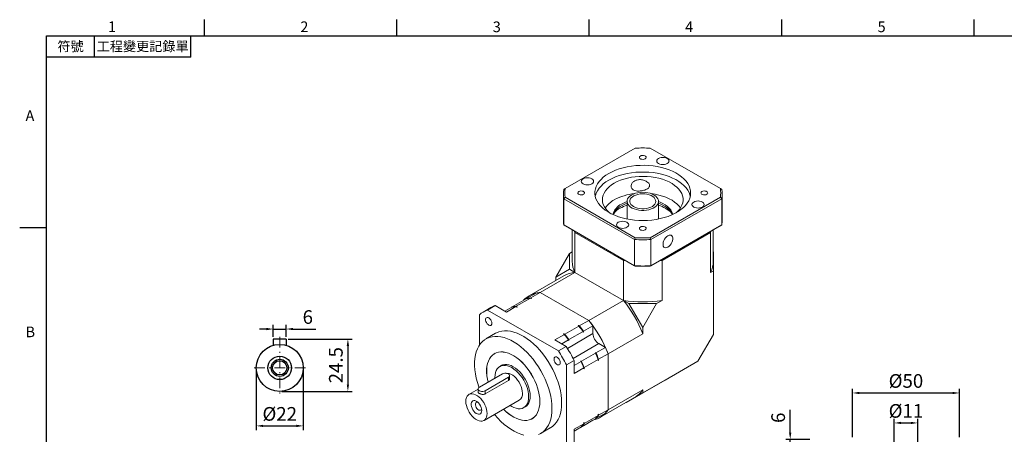
# Model space of a CAD drawing. Units: millimetres. Extents: x 0 to 1496, y 0 to 500.
# Drawn here: x 5 to 466, y 303 to 498 of the extents above; entities that cross this region are included whole.
import ezdxf
from ezdxf.enums import TextEntityAlignment as Align

# ---------------------------------------------------------------- set-up
doc = ezdxf.new("R2010")
doc.units = ezdxf.units.MM
doc.linetypes.add('CENTER2', pattern=[9.5, 5, -2, 0.5, -2])
doc.layers.add('DIM', color=4, linetype='Continuous')
doc.layers.add('中心', color=3, linetype='CENTER2', lineweight=18)
doc.layers.add('標註', color=4, linetype='Continuous', lineweight=18)
doc.styles.add('ATTDEF', font='txt')
doc.styles.add('mytxt', font='txt.shx', dxfattribs={"bigfont": 'chineset.shx'})
doc.dimstyles.new('X1.6', dxfattribs={"dimscale": 1.6, "dimtxt": 4, "dimasz": 2, "dimexe": 1.25, "dimexo": 0.625, "dimgap": 1, "dimtad": 1, "dimdsep": 46, "dimtxsty": 'mytxt', "dimcen": 0, "dimclrd": 4, "dimclre": 4, "dimclrt": 4, "dimazin": 2, "dimtfac": 1, "dimtmove": 0, "dimatfit": 3, "dimfxl": 0, "dimarcsym": 0})

# ---------------------------------------------------------------- blocks, each defined once
blk = doc.blocks.new('*D3')
at = {"layer": 'Defpoints', "color": 0, "linetype": 'ByBlock'}
for p in [(129.63, 352.58), (123.63, 347.9), (129.63, 347.9)]:
    blk.add_point(p, dxfattribs=at)
at = {"layer": '標註', "color": 4, "linetype": 'ByBlock', "lineweight": -2}
for p, q in [((120.43, 352.58), (117.23, 352.58)), ((123.63, 348.9), (123.63, 354.58)), ((123.63, 352.58), (129.63, 352.58)), ((129.63, 348.9), (129.63, 354.58)), ((132.83, 352.58), (143.5, 352.58))]:
    blk.add_line(p, q, dxfattribs=at)
at = {"layer": '標註', "color": 4, "linetype": 'ByBlock'}
for points in [[(120.43, 353.11), (120.43, 352.04), (123.63, 352.58)], [(132.83, 353.11), (132.83, 352.04), (129.63, 352.58)]]:
    blk.add_solid(points, dxfattribs=at)
at = {"layer": '標註', "color": 4, "linetype": 'ByBlock', "insert": (139.76, 357.38), "char_height": 6.4, "attachment_point": 5, "style": 'mytxt'}
blk.add_mtext('6', dxfattribs=at)
blk = doc.blocks.new('*D4')
at = {"layer": 'Defpoints', "color": 0, "linetype": 'ByBlock'}
for p in [(129.63, 347.9), (126.63, 323.4), (158.5, 323.4)]:
    blk.add_point(p, dxfattribs=at)
at = {"layer": '標註', "color": 4, "linetype": 'ByBlock', "lineweight": -2}
for p, q in [((130.63, 347.9), (160.5, 347.9)), ((158.5, 344.7), (158.5, 326.6)), ((127.63, 323.4), (160.5, 323.4))]:
    blk.add_line(p, q, dxfattribs=at)
at = {"layer": '標註', "color": 4, "linetype": 'ByBlock'}
for points in [[(157.97, 344.7), (159.03, 344.7), (158.5, 347.9)], [(157.97, 326.6), (159.03, 326.6), (158.5, 323.4)]]:
    blk.add_solid(points, dxfattribs=at)
at = {"layer": '標註', "color": 4, "linetype": 'ByBlock', "insert": (153.7, 335.65), "char_height": 6.4, "attachment_point": 5, "rotation": 90, "style": 'mytxt'}
blk.add_mtext('24.5', dxfattribs=at)
blk = doc.blocks.new('*D5')
at = {"layer": 'Defpoints', "color": 0, "linetype": 'ByBlock'}
for p in [(115.63, 334.4), (137.63, 334.4), (137.63, 307.21)]:
    blk.add_point(p, dxfattribs=at)
at = {"layer": '標註', "color": 4, "linetype": 'ByBlock', "lineweight": -2}
for p, q in [((115.63, 333.4), (115.63, 305.21)), ((137.63, 333.4), (137.63, 305.21)), ((118.83, 307.21), (134.43, 307.21))]:
    blk.add_line(p, q, dxfattribs=at)
at = {"layer": '標註', "color": 4, "linetype": 'ByBlock'}
for points in [[(118.83, 307.75), (118.83, 306.68), (115.63, 307.21)], [(134.43, 307.75), (134.43, 306.68), (137.63, 307.21)]]:
    blk.add_solid(points, dxfattribs=at)
at = {"layer": '標註', "color": 4, "linetype": 'ByBlock', "insert": (126.63, 312.01), "char_height": 6.4, "attachment_point": 5, "style": 'mytxt'}
blk.add_mtext('%%C22', dxfattribs=at)
blk = doc.blocks.new('*D17')
at = {"layer": 'Defpoints', "color": 0, "linetype": 'ByBlock'}
for p in [(365.39, 300.89), (375.52, 300.89), (394.52, 294.89)]:
    blk.add_point(p, dxfattribs=at)
at = {"layer": '標註', "color": 4, "linetype": 'ByBlock', "lineweight": -2}
for p, q in [((365.39, 304.09), (365.39, 314.75)), ((374.52, 300.89), (363.39, 300.89)), ((365.39, 294.89), (365.39, 300.89)), ((393.52, 294.89), (363.39, 294.89)), ((365.39, 291.69), (365.39, 288.49))]:
    blk.add_line(p, q, dxfattribs=at)
at = {"layer": '標註', "color": 4, "linetype": 'ByBlock'}
for points in [[(364.85, 304.09), (365.92, 304.09), (365.39, 300.89)], [(364.85, 291.69), (365.92, 291.69), (365.39, 294.89)]]:
    blk.add_solid(points, dxfattribs=at)
at = {"layer": '標註', "color": 4, "linetype": 'ByBlock', "insert": (360.59, 311.02), "char_height": 6.4, "attachment_point": 5, "rotation": 90, "style": 'mytxt'}
blk.add_mtext('6', dxfattribs=at)
blk = doc.blocks.new('*D18')
at = {"layer": 'Defpoints', "color": 0, "linetype": 'ByBlock'}
for p in [(425.02, 308.59), (414.02, 294.36), (425.02, 294.36)]:
    blk.add_point(p, dxfattribs=at)
at = {"layer": '標註', "color": 4, "linetype": 'ByBlock', "lineweight": -2}
for p, q in [((414.02, 295.36), (414.02, 310.59)), ((417.22, 308.59), (421.82, 308.59)), ((425.02, 295.36), (425.02, 310.59))]:
    blk.add_line(p, q, dxfattribs=at)
at = {"layer": '標註', "color": 4, "linetype": 'ByBlock'}
for points in [[(417.22, 309.13), (417.22, 308.06), (414.02, 308.59)], [(421.82, 309.13), (421.82, 308.06), (425.02, 308.59)]]:
    blk.add_solid(points, dxfattribs=at)
at = {"layer": '標註', "color": 4, "linetype": 'ByBlock', "insert": (419.52, 313.39), "char_height": 6.4, "attachment_point": 5, "style": 'mytxt'}
blk.add_mtext('%%C11', dxfattribs=at)
blk = doc.blocks.new('*D19')
at = {"layer": 'Defpoints', "color": 0, "linetype": 'ByBlock'}
for p in [(444.52, 322.63), (394.52, 300.89), (444.52, 300.89)]:
    blk.add_point(p, dxfattribs=at)
at = {"layer": '標註', "color": 4, "linetype": 'ByBlock', "lineweight": -2}
for p, q in [((394.52, 301.89), (394.52, 324.63)), ((397.72, 322.63), (441.32, 322.63)), ((444.52, 301.89), (444.52, 324.63))]:
    blk.add_line(p, q, dxfattribs=at)
at = {"layer": '標註', "color": 4, "linetype": 'ByBlock'}
for points in [[(397.72, 323.16), (397.72, 322.09), (394.52, 322.63)], [(441.32, 323.16), (441.32, 322.09), (444.52, 322.63)]]:
    blk.add_solid(points, dxfattribs=at)
at = {"layer": '標註', "color": 4, "linetype": 'ByBlock', "insert": (419.52, 327.43), "char_height": 6.4, "attachment_point": 5, "style": 'mytxt'}
blk.add_mtext('%%C50', dxfattribs=at)
blk = doc.blocks.new('GJA420')
at = {"color": 0}
for p, q in [((29.5, 195), (29.5, 192)), ((65.5, 195), (65.5, 192)), ((101.5, 195), (101.5, 192)), ((137.5, 195), (137.5, 192)), ((173.5, 195), (173.5, 192)), ((0, 192), (275, 192)), ((0, 0), (0, 192)), ((9, 188), (9, 192)), ((27, 188), (27, 192)), ((27, 188), (0, 188)), ((0, 156), (-5, 156))]:
    blk.add_line(p, q, dxfattribs=at)
for s, p in [('1', (11.5, 192.66)), ('2', (47.5, 192.66)), ('3', (83.5, 192.66)), ('4', (119.5, 192.66)), ('5', (155.5, 192.66)), ('A', (-3.91, 176)), ('B', (-3.91, 135.5))]:
    blk.add_text(s, height=2, dxfattribs=at).set_placement(p)
at = {"color": 0, "char_height": 1.8, "attachment_point": 5}
for s, insert, width in [('{\\f標楷體|b0|i0|c136|p65;符號}', (4.51, 190), 6), ('{\\fDFKai-SB|b0|i0|c136|p65;工程變更記錄單}', (18, 190), 17.9481)]:
    blk.add_mtext(s, dxfattribs=dict(at, insert=insert, width=width))
at = {"color": 4, "style": 'ATTDEF'}
blk.add_attdef('料號', text='', height=2.5, dxfattribs=at).set_placement((120.5, 3), align=Align.MIDDLE_LEFT)
for tag, p in [('比例', (200.5, 3)), ('版本', (236.5, 3))]:
    blk.add_attdef(tag, text='', height=2.5, dxfattribs=at).set_placement(p, align=Align.MIDDLE_CENTER)

msp = doc.modelspace()

# ---------------------------------------------------------------- linework, layer by layer
at = {"color": 7, "linetype": 'Continuous', "lineweight": 15}
for p, q in [((292.91, 437.303), (260.114, 418.37)), ((332.734, 418.37), (299.938, 437.303)), ((259.304, 415.819), (259.304, 403.538)), ((260.114, 418.37), (259.499, 418.015)), ((332.734, 418.37), (333.348, 418.015)), ((333.544, 403.538), (333.544, 415.819)), ((259.499, 413.622), (260.114, 414.313)), ((292.619, 394.503), (259.499, 413.622)), ((259.499, 401.342), (259.499, 413.622)), ((260.114, 414.313), (292.91, 395.38)), ((289.064, 412.406), (289.064, 404.128)), ((299.938, 395.38), (332.734, 414.313)), ((333.348, 413.622), (300.229, 394.503)), ((303.784, 404.128), (303.784, 412.406)), ((333.348, 413.622), (332.734, 414.313)), ((333.348, 401.342), (333.348, 413.622)), ((259.499, 401.342), (292.619, 382.222)), ((259.499, 401.342), (260.114, 400.987)), ((292.91, 382.054), (260.114, 400.987)), ((332.734, 400.987), (299.938, 382.054)), ((300.229, 382.222), (333.348, 401.342)), ((332.734, 400.987), (333.348, 401.342)), ((263.464, 399.053), (263.464, 384.281)), ((264.4, 398.512), (264.725, 397.802)), ((264.725, 397.802), (287.393, 384.716)), ((264.725, 379.068), (264.725, 397.802)), ((305.455, 384.716), (328.123, 397.802)), ((328.123, 397.802), (328.448, 398.512)), ((328.123, 379.068), (328.123, 397.802)), ((329.384, 384.281), (329.384, 399.053)), ((292.619, 394.503), (292.91, 395.38)), ((292.619, 382.222), (292.619, 394.503)), ((300.229, 394.503), (299.938, 395.38)), ((300.229, 382.222), (300.229, 394.503)), ((255.695, 376.831), (262.146, 388.005)), ((263.464, 388.766), (262.146, 388.005)), ((262.146, 388.005), (262.146, 380.557)), ((329.384, 388.766), (329.46, 388.722)), ((329.46, 388.722), (329.46, 379.84)), ((287.393, 365.982), (287.393, 384.716)), ((287.393, 384.716), (288.623, 384.529)), ((304.225, 384.529), (305.455, 384.716)), ((305.455, 365.982), (305.455, 384.716)), ((264.725, 379.068), (248.501, 369.702)), ((255.695, 376.831), (262.146, 380.557)), ((262.146, 380.557), (264.725, 379.068)), ((287.393, 365.982), (264.725, 379.068)), ((292.619, 382.222), (292.91, 382.054)), ((299.938, 382.054), (300.229, 382.222)), ((329.46, 379.84), (328.123, 379.068)), ((329.46, 350.052), (329.46, 379.84)), ((259.581, 377.553), (243.357, 368.187)), ((255.695, 375.31), (255.695, 376.831)), ((242.114, 366.864), (246.549, 369.424)), ((244.066, 367.142), (248.501, 369.702)), ((271.169, 356.616), (248.501, 369.702)), ((235.325, 362.945), (241.933, 366.759)), ((237.278, 363.223), (243.885, 367.037)), ((242.114, 366.864), (242.114, 366.798)), ((243.885, 367.037), (244.262, 366.819)), ((244.066, 367.142), (244.443, 366.924)), ((244.443, 366.924), (244.262, 366.819)), ((287.393, 365.982), (271.169, 356.616)), ((287.393, 365.982), (289.973, 364.492)), ((289.973, 364.492), (296.424, 353.319)), ((289.973, 364.492), (302.875, 364.492)), ((302.875, 364.492), (296.424, 353.319)), ((305.455, 365.982), (302.875, 364.492)), ((220.011, 359.288), (220.011, 345.06)), ((225.438, 362.646), (221.817, 360.556)), ((227.436, 363.575), (223.816, 361.485)), ((256.936, 342.365), (223.816, 361.485)), ((227.436, 363.575), (232.662, 360.558)), ((231.926, 360.983), (235.144, 362.84)), ((232.662, 360.558), (237.097, 363.118)), ((235.147, 362.841), (235.325, 362.944)), ((235.325, 362.945), (235.325, 362.88)), ((237.097, 363.118), (237.474, 362.901)), ((237.278, 363.223), (237.655, 363.005)), ((237.655, 363.005), (237.474, 362.901)), ((266.734, 354.056), (271.169, 356.616)), ((227.577, 350.579), (223.051, 347.967)), ((255.33, 347.472), (259.765, 350.032)), ((259.388, 350.25), (259.569, 350.354)), ((259.388, 350.25), (259.765, 350.032)), ((259.569, 350.354), (259.946, 350.137)), ((259.946, 350.137), (266.553, 353.951)), ((261.899, 347.604), (268.506, 351.419)), ((266.176, 354.169), (266.357, 354.273)), ((266.176, 354.169), (266.553, 353.951)), ((266.357, 354.273), (266.734, 354.056)), ((268.506, 351.419), (268.506, 351.164)), ((268.687, 351.268), (268.506, 351.164)), ((268.687, 351.523), (273.122, 354.083)), ((268.687, 351.523), (268.687, 351.268)), ((273.122, 354.083), (273.122, 350.451)), ((296.424, 350.34), (280.2, 340.974)), ((296.424, 353.319), (296.424, 350.34)), ((329.46, 350.052), (322.219, 337.511)), ((255.33, 347.472), (260.556, 344.455)), ((258.5, 345.642), (261.718, 347.5)), ((261.718, 347.5), (261.718, 347.245)), ((261.899, 347.349), (261.718, 347.245)), ((261.899, 347.604), (261.899, 347.349)), ((278.983, 343.932), (275.837, 345.748)), ((227.426, 341.255), (227.051, 341.039)), ((260.556, 344.455), (256.936, 342.365)), ((267.76, 337.453), (274.367, 341.267)), ((274.328, 341.499), (274.147, 341.394)), ((274.367, 341.267), (274.147, 341.394)), ((274.548, 341.371), (274.328, 341.499)), ((274.548, 341.371), (278.983, 343.932)), ((275.765, 338.414), (280.2, 340.974)), ((280.2, 314.798), (280.2, 340.974)), ((264.361, 337.865), (260.74, 335.775)), ((264.361, 337.865), (264.361, 331.83)), ((264.361, 335.49), (267.579, 337.348)), ((267.539, 337.58), (267.358, 337.476)), ((267.579, 337.348), (267.358, 337.476)), ((267.76, 337.453), (267.539, 337.58)), ((268.977, 334.495), (275.584, 338.31)), ((275.584, 338.31), (275.584, 337.874)), ((275.765, 337.979), (275.584, 337.874)), ((275.765, 338.414), (275.765, 337.979)), ((322.219, 337.511), (296.424, 322.62)), ((306.833, 328.627), (322.219, 337.511)), ((230.881, 335.786), (229.604, 335.049)), ((260.74, 297.53), (260.74, 335.775)), ((264.361, 331.83), (268.796, 334.391)), ((268.796, 334.391), (268.796, 333.955)), ((268.977, 334.06), (268.796, 333.955)), ((268.977, 334.495), (268.977, 334.06)), ((230.872, 331.545), (220.011, 325.275)), ((222.726, 323.707), (233.588, 329.977)), ((222.726, 322.183), (233.588, 328.453)), ((233.588, 328.453), (233.588, 329.977)), ((234.15, 329.346), (234.15, 330.761)), ((306.833, 328.627), (288.731, 318.177)), ((219.449, 324.457), (215.134, 321.966)), ((219.449, 324.491), (219.449, 323.076)), ((222.726, 322.183), (222.726, 323.707)), ((296.424, 324.164), (280.2, 314.798)), ((296.424, 322.62), (288.731, 318.177)), ((296.424, 324.164), (296.424, 322.62)), ((222.173, 309.772), (238.691, 319.307)), ((276.314, 311.097), (292.538, 320.463)), ((288.731, 318.177), (288.654, 318.221)), ((240.739, 315.76), (242.016, 316.497)), ((274.548, 310.685), (278.983, 313.245)), ((275.765, 312.238), (280.2, 314.798)), ((227.048, 312.586), (227.088, 312.563)), ((244.65, 310.554), (245.025, 310.77)), ((267.76, 306.766), (274.367, 310.581)), ((268.687, 307.301), (273.122, 309.861)), ((268.796, 308.65), (268.977, 308.754)), ((268.796, 308.65), (268.796, 308.214)), ((268.977, 308.319), (275.584, 312.133)), ((268.977, 308.754), (268.977, 308.319)), ((273.122, 309.862), (273.122, 309.861)), ((274.548, 310.685), (274.492, 310.718)), ((275.584, 312.569), (275.765, 312.673)), ((275.584, 312.569), (275.584, 312.133)), ((275.765, 312.673), (275.765, 312.238)), ((248.649, 303.625), (253.175, 306.238)), ((264.361, 305.654), (268.796, 308.214)), ((264.361, 304.803), (268.506, 307.196)), ((264.361, 304.804), (267.579, 306.662)), ((264.361, 305.654), (264.361, 299.62)), ((267.76, 306.766), (267.703, 306.799)), ((268.506, 307.197), (268.506, 307.196)), ((268.687, 307.302), (268.687, 307.301))]:
    msp.add_line(p, q, dxfattribs=at)
at = {"color": 8, "linetype": 'Continuous', "lineweight": 15}
for p, q in [((261.149, 343.539), (273.122, 350.451)), ((263.864, 338.836), (275.837, 345.748))]:
    msp.add_line(p, q, dxfattribs=at)
for p, q in [((123.629, 347.895), (123.629, 344.978)), ((129.629, 347.895), (123.629, 347.895)), ((129.629, 347.895), (129.629, 344.978))]:
    msp.add_line(p, q)
at = {"color": 7, "linetype": 'Continuous', "lineweight": 15, "flags": 128}
for points in [[(295.293, 433.621), (294.974, 433.358), (294.83, 433.048), (294.878, 432.728), (295.113, 432.438), (295.506, 432.211), (296.01, 432.075), (296.563, 432.047), (297.1, 432.13), (297.555, 432.314), (297.874, 432.577), (298.018, 432.887), (297.969, 433.206), (297.735, 433.497), (297.342, 433.724), (296.838, 433.86), (296.284, 433.888), (295.748, 433.805), (295.293, 433.621)], [(303.8, 432.446), (303.342, 432.102), (303.054, 431.701), (302.956, 431.27), (303.054, 430.84), (303.342, 430.439), (303.8, 430.095), (304.396, 429.831), (305.091, 429.664), (305.836, 429.608), (306.582, 429.664), (307.276, 429.831), (307.873, 430.095), (308.33, 430.439), (308.618, 430.84), (308.716, 431.27), (308.618, 431.701), (308.33, 432.102), (307.873, 432.446), (307.276, 432.71), (306.582, 432.876), (305.836, 432.933), (305.091, 432.876), (304.396, 432.71), (303.8, 432.446)], [(280.585, 425.485), (279.21, 424.616), (277.978, 423.678), (276.899, 422.679), (275.981, 421.628), (275.233, 420.533), (274.661, 419.403), (274.269, 418.248), (274.06, 417.077), (274.037, 415.9), (274.199, 414.727), (274.546, 413.567), (275.073, 412.43), (275.778, 411.325), (276.654, 410.262), (277.693, 409.249), (278.888, 408.295), (280.228, 407.408), (281.703, 406.595), (283.299, 405.863), (285.004, 405.217), (286.803, 404.664), (288.683, 404.207), (290.626, 403.851), (292.618, 403.598), (294.641, 403.451), (296.679, 403.411), (298.715, 403.478), (300.731, 403.652), (302.712, 403.93), (304.641, 404.312), (306.502, 404.793), (308.28, 405.37), (309.959, 406.038), (311.526, 406.791), (312.968, 407.623), (314.272, 408.528), (315.429, 409.497), (316.429, 410.523), (317.262, 411.598), (317.923, 412.711), (318.406, 413.855), (318.706, 415.019), (318.822, 416.194), (318.753, 417.371), (318.498, 418.539), (318.061, 419.688), (317.444, 420.81), (316.653, 421.895), (315.694, 422.934), (314.576, 423.919), (313.307, 424.84), (311.898, 425.691), (310.362, 426.465), (308.709, 427.154), (306.955, 427.755), (305.114, 428.26), (303.2, 428.667), (301.231, 428.972), (299.221, 429.172), (297.189, 429.265), (295.15, 429.252), (293.121, 429.131), (291.12, 428.905), (289.163, 428.575), (287.266, 428.143), (285.445, 427.613), (283.715, 426.99), (282.091, 426.279), (280.585, 425.485)], [(318.659, 414.774), (318.498, 415.403), (318.061, 416.553), (317.444, 417.675), (316.653, 418.76), (315.694, 419.799), (314.576, 420.783), (313.307, 421.704), (311.898, 422.556), (310.362, 423.329), (308.709, 424.019), (306.955, 424.619), (305.114, 425.125), (303.2, 425.531), (301.231, 425.836), (299.221, 426.036), (297.189, 426.13), (295.15, 426.116), (293.121, 425.996), (291.12, 425.77), (289.163, 425.439), (287.266, 425.007), (285.445, 424.478), (283.715, 423.855), (282.091, 423.143), (280.585, 422.35)], [(312.006, 407.052), (312.656, 407.639), (313.535, 408.6), (314.244, 409.606), (314.777, 410.648), (315.127, 411.716), (315.291, 412.798), (315.267, 413.885), (315.057, 414.965), (314.661, 416.027), (314.083, 417.061), (313.331, 418.057), (312.41, 419.005), (311.331, 419.895), (310.103, 420.718), (308.739, 421.467), (307.253, 422.134), (305.659, 422.712), (303.974, 423.196), (302.213, 423.58), (300.395, 423.861), (298.538, 424.037), (296.659, 424.104), (294.778, 424.064), (292.914, 423.915), (291.084, 423.66), (289.308, 423.301), (287.602, 422.842), (285.984, 422.287), (284.469, 421.642), (283.074, 420.913)], [(268.527, 422.951), (268.069, 422.606), (267.782, 422.206), (267.684, 421.775), (267.782, 421.345), (268.069, 420.944), (268.527, 420.6), (269.124, 420.335), (269.818, 420.169), (270.564, 420.113), (271.309, 420.169), (272.004, 420.335), (272.6, 420.6), (273.058, 420.944), (273.345, 421.345), (273.444, 421.775), (273.345, 422.206), (273.058, 422.606), (272.6, 422.951), (272.004, 423.215), (271.309, 423.381), (270.564, 423.438), (269.818, 423.381), (269.124, 423.215), (268.527, 422.951)], [(280.585, 422.35), (279.21, 421.48), (277.978, 420.542), (276.899, 419.544), (275.981, 418.493), (275.233, 417.397), (274.661, 416.268), (274.269, 415.113), (274.189, 414.774)], [(283.074, 420.913), (281.811, 420.107), (280.693, 419.233), (279.732, 418.299), (278.936, 417.314), (278.315, 416.289), (277.873, 415.232), (277.616, 414.156), (277.545, 413.07), (277.663, 411.986), (277.966, 410.913), (278.453, 409.864), (279.119, 408.848), (279.957, 407.875), (280.842, 407.052)], [(266.493, 416.995), (266.174, 416.732), (266.03, 416.422), (266.078, 416.102), (266.313, 415.812), (266.706, 415.585), (267.21, 415.449), (267.763, 415.421), (268.3, 415.504), (268.755, 415.688), (269.074, 415.951), (269.218, 416.261), (269.169, 416.581), (268.935, 416.871), (268.542, 417.098), (268.038, 417.234), (267.484, 417.262), (266.948, 417.179), (266.493, 416.995)], [(289.36, 413.599), (289.783, 414.238), (290.377, 414.829), (291.129, 415.357), (292.017, 415.81), (293.02, 416.174), (294.111, 416.44), (295.262, 416.602), (296.443, 416.655), (297.623, 416.599), (298.772, 416.433), (299.861, 416.164), (300.86, 415.797), (301.745, 415.342), (302.492, 414.811), (303.081, 414.218), (303.498, 413.578), (303.732, 412.908), (303.777, 412.225), (303.631, 411.546), (303.299, 410.89), (302.789, 410.273), (302.113, 409.711), (301.291, 409.219), (300.342, 408.81), (299.292, 408.493), (298.167, 408.279), (296.998, 408.171), (295.813, 408.172), (294.644, 408.284), (293.522, 408.502), (292.475, 408.821), (291.529, 409.233), (290.711, 409.728), (290.041, 410.291), (289.536, 410.91), (289.209, 411.567), (289.069, 412.246), (289.12, 412.929), (289.36, 413.599)], [(290.588, 413.392), (290.987, 413.977), (291.56, 414.512), (292.289, 414.98), (293.152, 415.365), (294.12, 415.655), (295.161, 415.84), (296.243, 415.915), (297.331, 415.877), (298.39, 415.728), (299.386, 415.472), (300.287, 415.117), (301.063, 414.675), (301.69, 414.161), (302.148, 413.59), (302.422, 412.981), (302.503, 412.353), (302.389, 411.727), (302.083, 411.123), (301.595, 410.561), (300.941, 410.057), (300.142, 409.629), (299.223, 409.291), (298.215, 409.052), (297.148, 408.922), (296.059, 408.903), (294.981, 408.997), (293.95, 409.2), (292.998, 409.507), (292.156, 409.907), (291.451, 410.387), (290.907, 410.932), (290.539, 411.524), (290.361, 412.145), (290.377, 412.774), (290.588, 413.392)], [(314.041, 409.287), (313.331, 410.218), (312.41, 411.166), (311.331, 412.056), (310.103, 412.88), (308.739, 413.629), (307.253, 414.295), (305.659, 414.873), (303.974, 415.357), (302.213, 415.741), (300.395, 416.023), (300.232, 416.042)], [(324.093, 416.995), (323.774, 416.732), (323.63, 416.422), (323.678, 416.102), (323.913, 415.812), (324.306, 415.585), (324.81, 415.449), (325.363, 415.421), (325.9, 415.504), (326.355, 415.688), (326.674, 415.951), (326.818, 416.261), (326.769, 416.581), (326.535, 416.871), (326.142, 417.098), (325.638, 417.234), (325.084, 417.262), (324.548, 417.179), (324.093, 416.995)], [(310.421, 406.246), (310.355, 406.545), (310.024, 407.471), (309.509, 408.368), (308.817, 409.225), (307.958, 410.029), (306.942, 410.771), (305.784, 411.439), (304.5, 412.025), (303.784, 412.297)], [(310.236, 406.161), (310.024, 406.687), (309.509, 407.584), (308.817, 408.441), (307.958, 409.246), (306.942, 409.987), (305.784, 410.655), (304.5, 411.242), (303.784, 411.513)], [(320.248, 412.084), (319.79, 411.739), (319.502, 411.338), (319.404, 410.908), (319.502, 410.478), (319.79, 410.077), (320.248, 409.732), (320.844, 409.468), (321.539, 409.302), (322.284, 409.245), (323.03, 409.302), (323.724, 409.468), (324.321, 409.732), (324.778, 410.077), (325.066, 410.478), (325.164, 410.908), (325.066, 411.338), (324.778, 411.739), (324.321, 412.084), (323.724, 412.348), (323.03, 412.514), (322.284, 412.57), (321.539, 412.514), (320.844, 412.348), (320.248, 412.084)], [(284.975, 402.588), (284.517, 402.244), (284.23, 401.843), (284.132, 401.413), (284.23, 400.982), (284.517, 400.581), (284.975, 400.237), (285.572, 399.973), (286.266, 399.807), (287.012, 399.75), (287.757, 399.807), (288.452, 399.973), (289.048, 400.237), (289.506, 400.581), (289.793, 400.982), (289.892, 401.413), (289.793, 401.843), (289.506, 402.244), (289.048, 402.588), (288.452, 402.853), (287.757, 403.019), (287.012, 403.075), (286.266, 403.019), (285.572, 402.853), (284.975, 402.588)], [(295.293, 400.369), (294.974, 400.106), (294.83, 399.796), (294.878, 399.477), (295.113, 399.186), (295.506, 398.959), (296.01, 398.823), (296.563, 398.796), (297.1, 398.879), (297.555, 399.063), (297.874, 399.325), (298.018, 399.635), (297.969, 399.955), (297.735, 400.245), (297.342, 400.472), (296.838, 400.608), (296.284, 400.636), (295.748, 400.553), (295.293, 400.369)], [(308.19, 396.277), (307.638, 395.881), (307.118, 395.352), (306.66, 394.723), (306.291, 394.029), (306.032, 393.311), (305.899, 392.61), (305.899, 391.968), (306.032, 391.421), (306.291, 391.001), (306.66, 390.733), (307.118, 390.633), (307.638, 390.705), (308.19, 390.947), (308.743, 391.343), (309.263, 391.871), (309.721, 392.5), (310.09, 393.194), (310.348, 393.912), (310.481, 394.613), (310.481, 395.256), (310.348, 395.803), (310.09, 396.222), (309.721, 396.49), (309.263, 396.591), (308.743, 396.518), (308.19, 396.277)], [(244.443, 366.924), (244.143, 366.907), (244.113, 366.905)], [(237.655, 363.005), (237.355, 362.989), (237.325, 362.987)], [(225.847, 355.272), (225.781, 355.811), (225.591, 356.377), (225.293, 356.92), (224.913, 357.392), (224.486, 357.752), (224.049, 357.966), (223.64, 358.017), (223.298, 357.899), (223.051, 357.623), (222.921, 357.214), (222.921, 356.708), (223.051, 356.15), (223.298, 355.589), (223.64, 355.075), (224.049, 354.655), (224.486, 354.364), (224.913, 354.23), (225.293, 354.264), (225.591, 354.463), (225.781, 354.809), (225.847, 355.272)], [(258.478, 317.959), (258.411, 319.794), (258.21, 321.694), (257.878, 323.643), (257.415, 325.627), (256.827, 327.632), (256.117, 329.643), (255.29, 331.645), (254.353, 333.622), (253.313, 335.561), (252.176, 337.447), (250.953, 339.267), (249.651, 341.005), (248.28, 342.651), (246.851, 344.191), (245.374, 345.614), (243.86, 346.91), (242.32, 348.069), (240.765, 349.082), (239.208, 349.943), (237.66, 350.643), (236.131, 351.18), (234.634, 351.547), (233.18, 351.744), (231.778, 351.767), (230.441, 351.618), (229.177, 351.297), (227.996, 350.806), (227.577, 350.579)], [(253.952, 315.346), (253.885, 317.182), (253.685, 319.081), (253.352, 321.03), (252.89, 323.015), (252.302, 325.02), (251.592, 327.03), (250.765, 329.032), (249.828, 331.01), (248.787, 332.949), (247.651, 334.835), (246.427, 336.654), (245.125, 338.393), (243.755, 340.038), (242.325, 341.579), (240.848, 343.002), (239.334, 344.298), (237.794, 345.457), (236.24, 346.47), (234.683, 347.33), (233.134, 348.031), (231.606, 348.567), (230.109, 348.935), (228.654, 349.131), (227.253, 349.155), (225.915, 349.005), (224.651, 348.684), (223.47, 348.193), (222.381, 347.537), (221.391, 346.719), (220.508, 345.747), (219.739, 344.627), (219.089, 343.367), (218.564, 341.978), (218.166, 340.468), (217.899, 338.85), (217.765, 337.136), (217.765, 335.337), (217.899, 333.468), (218.166, 331.542), (218.564, 329.573), (219.089, 327.577), (219.739, 325.567), (219.875, 325.188)], [(248.307, 318.605), (248.241, 320.122), (248.043, 321.7), (247.717, 323.32), (247.264, 324.967), (246.691, 326.623), (246.003, 328.27), (245.207, 329.891), (244.312, 331.468), (243.327, 332.985), (242.263, 334.426), (241.131, 335.776), (239.943, 337.019), (238.711, 338.144), (237.45, 339.138), (236.171, 339.99), (234.889, 340.692), (233.617, 341.236), (232.369, 341.617), (231.158, 341.83), (229.996, 341.872), (228.897, 341.745), (227.871, 341.448), (226.93, 340.985), (226.083, 340.362), (225.34, 339.584), (224.708, 338.659), (224.195, 337.599), (223.805, 336.413), (223.542, 335.115), (223.41, 333.718), (223.41, 332.237), (223.542, 330.688), (223.805, 329.087), (224.139, 327.658)], [(248.295, 318.612), (248.229, 320.127), (248.032, 321.703), (247.706, 323.322), (247.254, 324.968), (246.681, 326.622), (245.993, 328.268), (245.198, 329.887), (244.304, 331.463), (243.32, 332.979), (242.257, 334.418), (241.126, 335.767), (239.939, 337.009), (238.709, 338.133), (237.448, 339.126), (236.171, 339.977), (234.89, 340.679), (233.619, 341.222), (232.372, 341.602), (231.162, 341.815), (230.001, 341.858), (228.903, 341.73), (227.878, 341.434), (226.938, 340.971), (226.092, 340.348), (225.349, 339.571), (224.718, 338.648), (224.205, 337.588), (223.816, 336.404), (223.553, 335.107), (223.422, 333.711), (223.422, 332.231), (223.553, 330.683), (223.816, 329.084), (224.148, 327.663)], [(257.847, 336.799), (257.781, 337.337), (257.591, 337.903), (257.293, 338.447), (256.913, 338.919), (256.486, 339.278), (256.049, 339.493), (255.64, 339.544), (255.298, 339.426), (255.051, 339.15), (254.921, 338.741), (254.921, 338.235), (255.051, 337.676), (255.298, 337.115), (255.64, 336.602), (256.049, 336.181), (256.486, 335.891), (256.913, 335.757), (257.293, 335.791), (257.591, 335.99), (257.781, 336.336), (257.847, 336.799)], [(243.046, 320.858), (242.978, 322.084), (242.778, 323.367), (242.446, 324.684), (241.991, 326.014), (241.419, 327.333), (240.74, 328.62), (239.965, 329.851), (239.109, 331.006), (238.185, 332.065), (237.21, 333.011), (236.199, 333.826), (235.172, 334.497), (234.144, 335.013), (233.133, 335.364), (232.158, 335.545), (231.234, 335.552), (230.378, 335.385), (229.604, 335.048), (228.924, 334.546), (228.352, 333.887), (227.897, 333.084), (227.565, 332.149), (227.365, 331.098), (227.297, 329.95), (227.307, 329.487)], [(243.77, 321.224), (243.702, 322.457), (243.5, 323.747), (243.167, 325.072), (242.709, 326.409), (242.133, 327.736), (241.45, 329.03), (240.671, 330.268), (239.81, 331.43), (238.881, 332.496), (237.9, 333.446), (236.884, 334.266), (235.85, 334.941), (234.817, 335.46), (233.801, 335.813), (232.82, 335.995), (231.891, 336.002), (231.029, 335.835), (230.25, 335.496), (229.685, 335.095)], [(233.588, 329.977), (233.941, 330.258), (234.126, 330.588), (234.126, 330.934), (233.941, 331.264), (233.588, 331.545), (233.102, 331.749), (232.53, 331.856), (231.93, 331.856), (231.358, 331.749), (230.872, 331.545)], [(240.15, 322.53), (240.082, 323.516), (239.88, 324.553), (239.55, 325.613), (239.1, 326.667), (238.543, 327.687), (237.894, 328.645), (237.171, 329.514), (236.394, 330.271), (235.583, 330.896), (234.76, 331.37), (233.949, 331.682), (233.172, 331.823), (232.765, 331.826)], [(220.011, 325.275), (219.658, 324.994), (219.472, 324.664), (219.472, 324.318), (219.658, 323.988), (220.011, 323.707), (220.497, 323.503), (221.068, 323.396), (221.669, 323.396), (222.24, 323.503), (222.726, 323.707)], [(223.632, 312.995), (223.564, 313.98), (223.362, 315.017), (223.032, 316.077), (222.582, 317.132), (222.025, 318.152), (221.376, 319.109), (220.653, 319.978), (219.876, 320.736), (219.065, 321.36), (218.242, 321.835), (217.431, 322.147), (216.654, 322.287), (215.931, 322.253), (215.282, 322.044), (214.725, 321.667), (214.275, 321.132), (213.945, 320.453), (213.743, 319.649), (213.675, 318.742), (213.743, 317.757), (213.945, 316.72), (214.275, 315.66), (214.725, 314.606), (215.282, 313.586), (215.931, 312.628), (216.654, 311.759), (217.431, 311.002), (218.242, 310.377), (219.065, 309.902), (219.876, 309.591), (220.653, 309.45), (221.376, 309.484), (222.025, 309.693), (222.582, 310.07), (223.032, 310.605), (223.362, 311.284), (223.564, 312.088), (223.632, 312.995)], [(221.143, 314.432), (221.075, 315.133), (220.878, 315.875), (220.56, 316.615), (220.14, 317.316), (219.639, 317.939), (219.086, 318.45), (218.509, 318.822), (217.94, 319.034), (217.409, 319.076), (216.945, 318.945), (216.574, 318.649), (216.315, 318.202), (216.181, 317.629), (216.181, 316.962), (216.315, 316.236), (216.574, 315.49), (216.945, 314.764), (217.409, 314.098), (217.94, 313.527), (218.509, 313.083), (219.086, 312.789), (219.639, 312.66), (220.14, 312.705), (220.56, 312.92), (220.878, 313.295), (221.075, 313.808), (221.143, 314.432)], [(219.21, 318.349), (218.889, 318.374), (218.539, 318.254), (218.286, 317.972), (218.154, 317.554), (218.154, 317.037), (218.286, 316.467), (218.539, 315.894), (218.889, 315.369), (219.306, 314.94), (219.752, 314.643), (220.189, 314.506), (220.577, 314.541), (220.881, 314.744), (221.076, 315.098), (221.08, 315.11)], [(231.295, 315.038), (232.369, 313.995), (233.617, 312.934), (234.889, 312.01), (236.171, 311.232), (237.45, 310.608), (238.711, 310.145), (239.943, 309.848), (241.131, 309.72), (242.263, 309.763), (243.327, 309.975), (244.312, 310.355), (245.207, 310.899), (246.003, 311.601), (246.691, 312.453), (247.264, 313.447), (247.717, 314.571), (248.043, 315.815), (248.241, 317.164), (248.307, 318.605)], [(231.304, 315.043), (232.372, 314.006), (233.619, 312.946), (234.89, 312.022), (236.171, 311.245), (237.448, 310.621), (238.709, 310.159), (239.939, 309.862), (241.126, 309.735), (242.257, 309.777), (243.32, 309.989), (244.304, 310.369), (245.198, 310.913), (245.993, 311.614), (246.681, 312.465), (247.254, 313.458), (247.706, 314.582), (248.032, 315.824), (248.229, 317.172), (248.295, 318.612)], [(234.377, 316.817), (235.172, 316.311), (236.199, 315.796), (237.21, 315.445), (238.185, 315.264), (239.109, 315.257), (239.965, 315.423), (240.74, 315.76), (241.419, 316.262), (241.991, 316.921), (242.446, 317.725), (242.778, 318.66), (242.978, 319.71), (243.046, 320.858)], [(240.82, 315.807), (241.45, 316.097), (242.133, 316.602), (242.709, 317.264), (243.167, 318.073), (243.5, 319.013), (243.702, 320.07), (243.77, 321.224)], [(253.175, 306.238), (253.313, 306.319), (254.353, 307.057), (255.29, 307.953), (256.117, 309), (256.827, 310.191), (257.415, 311.516), (257.878, 312.967), (258.21, 314.532), (258.411, 316.2), (258.478, 317.959)], [(247.651, 303.133), (248.787, 303.707), (249.828, 304.444), (250.765, 305.34), (251.592, 306.387), (252.302, 307.578), (252.89, 308.904), (253.352, 310.355), (253.685, 311.92), (253.885, 313.588), (253.952, 315.346)], [(227.088, 312.563), (227.253, 312.364), (228.654, 310.77), (230.109, 309.287), (231.606, 307.926), (233.134, 306.697), (234.683, 305.61), (236.24, 304.673), (237.794, 303.891), (239.334, 303.272), (240.848, 302.82)], [(268.796, 308.478), (268.812, 308.503), (268.977, 308.754)], [(275.584, 312.397), (275.601, 312.421), (275.765, 312.673)]]:
    msp.add_lwpolyline(points, dxfattribs=at)
for radius in [11, 5.5, 4, 3.323]:
    msp.add_circle((126.629, 334.395), radius)
at = {"color": 7, "linetype": 'Continuous', "lineweight": 15}
for centre, radius, start, end in [((296.424, 374.323), 63.078, 86.80662, 93.19343), ((271.751, 415.819), 12.447, 169.83557, 190.16447), ((272.167, 416.342), 12.223, 170.44713, 189.55282), ((295.204, 390.901), 25.274, 95.877, 118.6817), ((320.68, 416.342), 12.223, 350.44724, 9.55265), ((321.097, 415.819), 12.446, 349.83547, 10.16469), ((288.868, 402.249), 12.279, 118.15985, 145.02835), ((289.793, 404.243), 7.634, 115.82108, 164.78933), ((290.02, 403.178), 7.987, 116.41022, 158.06437), ((294.333, 394.08), 17.328, 107.70357, 119.54377), ((294.373, 397.193), 16.01, 109.36522, 119.58698), ((294.373, 396.409), 16.01, 109.36522, 119.58698), ((300.026, 397.538), 13.58, 42.83634, 73.93676), ((290.829, 399.983), 10.466, 118.78989, 139.56586), ((271.791, 403.543), 12.487, 180.02092, 190.15241), ((321.057, 403.543), 12.487, 349.84776, 359.97911), ((296.424, 458.559), 64.169, 266.60068, 273.39931), ((296.424, 458.36), 63.078, 266.80656, 273.19345), ((275.197, 384.36), 11.734, 180.38831, 206.81276), ((317.651, 384.36), 11.734, 333.18721, 359.61174), ((265.379, 367.349), 11.737, 93.19585, 119.60978), ((296.424, 446.278), 64.169, 266.60068, 273.39931), ((296.424, 445.034), 63.078, 266.80656, 273.19345), ((249.062, 358.338), 11.377, 92.8263, 137.39968), ((249.312, 357), 12.727, 93.65249, 102.54095), ((244.696, 354.336), 12.727, 93.65249, 102.54095), ((244.877, 354.44), 12.727, 93.65249, 102.54095), ((243.838, 330.407), 56.237, 20.75932, 39.24068), ((296.424, 421.498), 56.246, 260.7608, 279.2392), ((228.042, 349.773), 12.451, 109.84251, 130.16822), ((231.679, 351.826), 12.491, 109.8545, 119.97645), ((237.908, 350.417), 12.727, 93.65249, 102.54095), ((238.089, 350.521), 12.727, 93.65249, 102.54095), ((227.614, 321.042), 56.237, 20.75932, 39.24068), ((229.273, 322.29), 54.162, 35.94436, 39.32773), ((218.384, 316.017), 53.622, 35.75507, 39.81881), ((217.869, 315.706), 54.162, 35.94436, 39.32773), ((218.05, 315.811), 54.162, 35.94436, 39.32773), ((225.172, 319.936), 53.622, 35.75507, 39.81881), ((224.657, 319.625), 54.162, 35.94436, 39.32773), ((224.838, 319.73), 54.162, 35.94436, 39.32773), ((279.017, 350.719), 5.901, 182.60546, 237.39453), ((203.373, 307.047), 64.158, 26.60012, 33.39988), ((206.993, 309.137), 64.158, 26.60012, 33.39988), ((225.431, 319.478), 53.626, 20.18148, 24.24502), ((224.905, 319.187), 54.166, 20.67254, 24.05574), ((225.086, 319.292), 54.166, 20.67254, 24.05574), ((229.521, 321.852), 54.166, 20.67254, 24.05574), ((218.643, 315.559), 53.626, 20.18148, 24.24502), ((218.117, 315.269), 54.166, 20.67254, 24.05574), ((218.298, 315.373), 54.166, 20.67254, 24.05574), ((236.598, 322.196), 3.567, 305.92835, 5.38383), ((286.637, 330.551), 11.687, 300.32706, 326.87206), ((270.601, 321.016), 11.437, 282.73271, 327.06265), ((269.603, 321.851), 12.73, 317.46887, 326.35619), ((264.987, 319.186), 12.73, 317.46887, 326.35619), ((265.168, 319.29), 12.73, 317.46887, 326.35619), ((258.198, 315.267), 12.73, 317.46887, 326.35619), ((258.379, 315.372), 12.73, 317.46887, 326.35619)]:
    msp.add_arc(centre, radius, start, end, dxfattribs=at)
for points, knots in [([(294.81, 417.219), (295.36, 417.277), (296.556, 417.402), (298.022, 417.909), (299.02, 418.537), (299.501, 419.11), (299.669, 419.683), (299.575, 420.281), (299.156, 420.972), (298.22, 421.767), (296.731, 422.421), (294.97, 422.644), (293.391, 422.361), (292.154, 421.717), (291.318, 420.843), (290.924, 419.891), (290.927, 419.038), (291.252, 418.323), (291.867, 417.762), (292.759, 417.376), (293.781, 417.201), (294.496, 417.214), (294.81, 417.219)], [0, 0, 0, 0, 0.0686416, 0.1493611, 0.1966978, 0.2319262, 0.259678, 0.2875005, 0.320775, 0.3704446, 0.4465315, 0.5248734, 0.5901668, 0.6433884, 0.6969215, 0.7429809, 0.7845114, 0.8248008, 0.8660619, 0.910454, 0.9606731, 1, 1, 1, 1]), ([(233.588, 328.453), (233.72, 328.552), (233.985, 328.751), (234.154, 329.09), (234.131, 329.29), (234.125, 329.346)], [0, 0, 0, 0, 0.4186004, 0.8368168, 1, 1, 1, 1]), ([(219.474, 323.077), (219.472, 323.015), (219.467, 322.853), (219.702, 322.594), (220.123, 322.32), (220.681, 322.097), (221.309, 321.956), (221.952, 321.932), (222.432, 322.031), (222.66, 322.149), (222.726, 322.183)], [0, 0, 0, 0, 0.08828213, 0.23328823, 0.37480089, 0.51261259, 0.65187705, 0.79560068, 0.940233, 1, 1, 1, 1])]:
    msp.add_open_spline(points, degree=3, knots=knots, dxfattribs=at)
at = {"layer": '中心'}
for p, q in [((126.629, 348.895), (126.629, 322.395)), ((138.629, 334.395), (114.629, 334.395))]:
    msp.add_line(p, q, dxfattribs=at)

# ---------------------------------------------------------------- block references
at = {"layer": 'DIM', "color": 3, "xscale": 2.5, "yscale": 2.5, "zscale": 2.5}
msp.add_blockref('GJA420', (17.5, 10), dxfattribs=at)

# ---------------------------------------------------------------- dimensions: what is measured, and where the dimension line sits
at = {"layer": '標註', "color": 4, "linetype": 'ByBlock'}
dim = msp.add_linear_dim(base=(129.629, 352.576), p1=(123.629, 347.895), p2=(129.629, 347.895), dimstyle='X1.6', dxfattribs=at)
dim.commit()
dim.dimension.update_dxf_attribs({"geometry": '*D3', "text_midpoint": (139.762, 357.376)})
for base, p1, p2, picture, middle in [((158.5, 323.395), (129.629, 347.895), (126.629, 323.395), '*D4', (153.7, 335.645)), ((365.386, 300.887), (394.517, 294.887), (375.517, 300.887), '*D17', (360.586, 311.02))]:
    dim = msp.add_linear_dim(base=base, p1=p1, p2=p2, angle=90, dimstyle='X1.6', dxfattribs=at)
    dim.commit()
    dim.dimension.update_dxf_attribs({"geometry": picture, "text_midpoint": middle})
for base, p1, p2, picture, middle in [((137.629, 307.214), (115.629, 334.395), (137.629, 334.395), '*D5', (126.629, 312.014)), ((444.517, 322.626), (394.517, 300.887), (444.517, 300.887), '*D19', (419.517, 327.426))]:
    dim = msp.add_linear_dim(base=base, p1=p1, p2=p2, text='%%C<>', dimstyle='X1.6', dxfattribs=at)
    dim.commit()
    dim.dimension.update_dxf_attribs({"geometry": picture, "text_midpoint": middle})
dim = msp.add_linear_dim(base=(425.017, 308.594), p1=(414.017, 294.357), p2=(425.017, 294.357), text='%%C<>', dimstyle='X1.6', dxfattribs=at)
dim.commit()
dim.dimension.update_dxf_attribs({"geometry": '*D18', "text_midpoint": (419.517, 308.594), "dimtype": 160})

doc.saveas('drawing.dxf')
